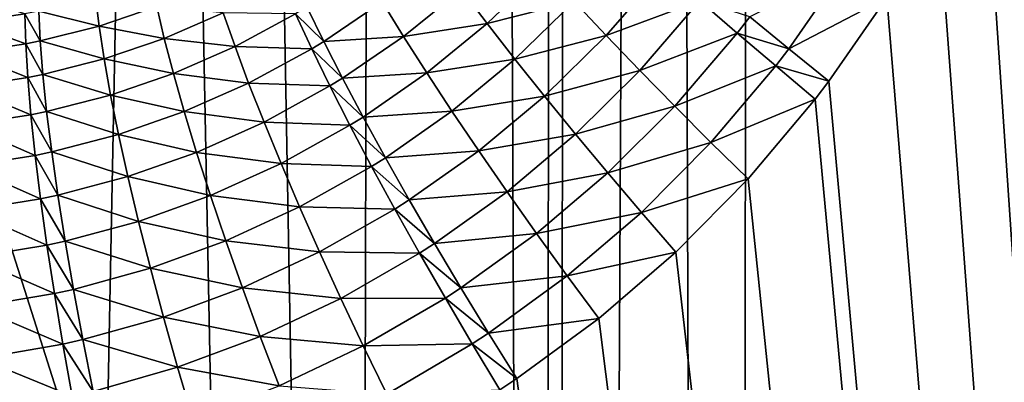
# Model space of a CAD drawing. Extents: x -87 to 87, y -60 to 0.
# Drawn here: x 2 to 4, y -43 to -42 of the extents above; entities that cross this region are included whole.
import ezdxf

# ---------------------------------------------------------------- set-up
doc = ezdxf.new("R2010")
doc.units = 0
for name, color, linetype in [('L1', 7, 'CONTINUOUS'), ('L2', 7, 'CONTINUOUS'), ('L3', 7, 'CONTINUOUS')]:
    doc.layers.add(name, color=color, linetype=linetype)

msp = doc.modelspace()

# ---------------------------------------------------------------- linework, layer by layer
at = {"layer": 'L1', "color": 7}
for points in [[(3.074757, -59.82165, -12.62995), (3.130687, -12.81263, -12.22301), (2.213717, -59.82165, -12.52375)], [(2.213717, -59.82165, -12.52375), (3.130687, -12.81263, -12.22301), (2.219338, -12.81263, -12.11235)], [(2.213717, -59.82165, -57.47624), (2.219338, -12.81263, -57.88765), (3.074757, -59.82165, -57.37005)], [(3.074757, -59.82165, -57.37005), (2.219338, -12.81263, -57.88765), (3.130687, -12.81263, -57.77699)], [(3.313908, -59.82165, -12.65945), (3.322526, -12.81263, -12.2463), (3.074757, -59.82165, -12.62995)], [(3.074757, -59.82165, -12.62995), (3.322526, -12.81263, -12.2463), (3.130687, -12.81263, -12.22301)], [(3.074757, -59.82165, -57.37005), (3.130687, -12.81263, -57.77699), (3.313908, -59.82165, -57.34055)], [(3.313908, -59.82165, -57.34055), (3.130687, -12.81263, -57.77699), (3.322526, -12.81263, -57.7537)], [(4.406115, -59.82165, -12.84896), (4.417954, -12.81263, -12.43339), (3.313908, -59.82165, -12.65945)], [(3.313908, -59.82165, -12.65945), (4.417954, -12.81263, -12.43339), (3.322526, -12.81263, -12.2463)], [(3.313908, -59.82165, -57.34055), (3.322526, -12.81263, -57.7537), (4.406115, -59.82165, -57.15103)], [(4.406115, -59.82165, -57.15103), (3.322526, -12.81263, -57.7537), (4.417954, -12.81263, -57.56661)]]:
    msp.add_3dface(points, dxfattribs=at)
at = {"layer": 'L2', "color": 7}
for points in [[(4.57, -20.81, -14), (4.57, -49.41, -14), (-4.57, -20.81, -14)], [(-4.57, -20.81, -14), (4.57, -49.41, -14), (-4.57, -49.41, -14)], [(-4.07, -21.31, -9.000001), (-4.07, -48.91, -9.000001), (4.07, -21.31, -9.000001)], [(4.07, -21.31, -9.000001), (-4.07, -48.91, -9.000001), (4.07, -48.91, -9.000001)]]:
    msp.add_3dface(points, dxfattribs=at)
at = {"layer": 'L3', "color": 7}
for points in [[(2.051533, -51.54117, 15.15328), (2.073521, -12.63419, 14.6094), (2.838936, -51.54117, 15.25522)], [(2.838936, -51.54117, 15.25522), (2.073521, -12.63419, 14.6094), (2.916355, -12.63419, 14.71675)], [(2.838936, -51.54117, 15.25522), (2.916355, -12.63419, 14.71675), (3.070498, -51.54117, 15.2852)], [(3.070498, -51.54117, 15.2852), (2.916355, -12.63419, 14.71675), (3.103626, -12.63419, 14.7406)], [(3.070498, -51.54117, 15.2852), (3.103626, -12.63419, 14.7406), (4.08132, -51.54117, 15.46941)], [(4.08132, -51.54117, 15.46941), (3.103626, -12.63419, 14.7406), (4.125765, -12.63419, 14.9238)], [(4.24039, -51.54117, 54.49305), (3.651453, -42.0628, 54.75011), (3.605197, -42.18087, 54.75694)], [(4.24039, -51.54117, 54.49305), (3.605197, -42.18087, 54.75694), (3.550803, -42.29333, 54.76519)], [(3.550803, -42.29333, 54.76519), (3.488494, -42.40033, 54.77476), (4.24039, -51.54117, 54.49305)], [(2.972697, -42.39065, 54.98667), (3.004022, -42.43195, 54.94823), (3.072932, -42.36566, 54.93746)], [(3.109531, -42.40538, 54.90309), (3.072932, -42.36566, 54.93746), (3.004022, -42.43195, 54.94823)], [(3.109531, -42.40538, 54.90309), (3.148328, -42.44656, 54.87311), (3.218267, -42.36602, 54.86253)], [(3.261864, -42.4044, 54.8368), (3.218267, -42.36602, 54.86253), (3.148328, -42.44656, 54.87311)], [(3.437467, -42.36541, 54.78678), (3.322433, -42.4239, 54.81344), (3.369804, -42.46276, 54.79706)], [(3.369804, -42.46276, 54.79706), (3.488494, -42.40033, 54.77476), (3.437467, -42.36541, 54.78678)], [(2.876729, -42.40546, 55.04031), (2.902594, -42.44746, 54.99787), (2.972697, -42.39065, 54.98667)], [(2.902594, -42.44746, 54.99787), (3.004022, -42.43195, 54.94823), (2.972697, -42.39065, 54.98667)], [(2.375767, -42.39896, 55.38837), (2.37302, -42.43068, 55.3278), (2.443384, -42.42022, 55.31507)], [(2.533299, -42.435, 55.24201), (2.529029, -42.39951, 55.29907), (2.460373, -42.41682, 55.31194)], [(2.603372, -42.41121, 55.22934), (2.529029, -42.39951, 55.29907), (2.533299, -42.435, 55.24201)], [(2.785508, -42.41179, 55.09827), (2.805845, -42.45356, 55.05194), (2.876729, -42.40546, 55.04031)], [(2.805845, -42.45356, 55.05194), (2.902594, -42.44746, 54.99787), (2.876729, -42.40546, 55.04031)], [(3.109531, -42.40538, 54.90309), (3.004022, -42.43195, 54.94823), (3.037674, -42.47513, 54.91404)], [(3.037674, -42.47513, 54.91404), (3.148328, -42.44656, 54.87311), (3.109531, -42.40538, 54.90309)], [(3.261864, -42.4044, 54.8368), (3.148328, -42.44656, 54.87311), (3.189074, -42.48891, 54.84773)], [(3.189074, -42.48891, 54.84773), (3.3072, -42.4436, 54.81573), (3.261864, -42.4044, 54.8368)], [(3.261864, -42.4044, 54.8368), (3.3072, -42.4436, 54.81573), (3.322433, -42.4239, 54.81344)], [(3.369804, -42.46276, 54.79706), (3.418337, -42.50194, 54.78557), (3.488494, -42.40033, 54.77476)], [(4.24039, -51.54117, 54.49305), (3.488494, -42.40033, 54.77476), (3.418337, -42.50194, 54.78557)], [(2.444373, -42.45653, 55.25764), (2.443384, -42.42022, 55.31507), (2.37302, -42.43068, 55.3278)], [(2.462011, -42.453, 55.25458), (2.460373, -42.41682, 55.31194), (2.443384, -42.42022, 55.31507)], [(2.462011, -42.453, 55.25458), (2.443384, -42.42022, 55.31507), (2.444373, -42.45653, 55.25764)], [(2.533299, -42.435, 55.24201), (2.460373, -42.41682, 55.31194), (2.462011, -42.453, 55.25458)], [(2.533299, -42.435, 55.24201), (2.612391, -42.44992, 55.17562), (2.603372, -42.41121, 55.22934)], [(2.603372, -42.41121, 55.22934), (2.612391, -42.44992, 55.17562), (2.684048, -42.41879, 55.16313)], [(2.698266, -42.45976, 55.11301), (2.684048, -42.41879, 55.16313), (2.612391, -42.44992, 55.17562)], [(2.771528, -42.42025, 55.10066), (2.684048, -42.41879, 55.16313), (2.698266, -42.45976, 55.11301)], [(2.698266, -42.45976, 55.11301), (2.791251, -42.46246, 55.05431), (2.771528, -42.42025, 55.10066)], [(2.771528, -42.42025, 55.10066), (2.805845, -42.45356, 55.05194), (2.785508, -42.41179, 55.09827)], [(2.771528, -42.42025, 55.10066), (2.791251, -42.46246, 55.05431), (2.805845, -42.45356, 55.05194)], [(2.444373, -42.45653, 55.25764), (2.37302, -42.43068, 55.3278), (2.371322, -42.4674, 55.27009)], [(2.902594, -42.44746, 54.99787), (2.930852, -42.49179, 54.95952), (3.004022, -42.43195, 54.94823)], [(3.037674, -42.47513, 54.91404), (3.004022, -42.43195, 54.94823), (2.930852, -42.49179, 54.95952)], [(3.369804, -42.46276, 54.79706), (3.322433, -42.4239, 54.81344), (3.3072, -42.4436, 54.81573)], [(2.462011, -42.453, 55.25458), (2.539413, -42.47485, 55.18807), (2.533299, -42.435, 55.24201)], [(2.533299, -42.435, 55.24201), (2.539413, -42.47485, 55.18807), (2.612391, -42.44992, 55.17562)], [(3.037674, -42.47513, 54.91404), (3.073434, -42.5199, 54.88434), (3.148328, -42.44656, 54.87311)], [(3.189074, -42.48891, 54.84773), (3.148328, -42.44656, 54.87311), (3.073434, -42.5199, 54.88434)], [(3.189074, -42.48891, 54.84773), (3.231508, -42.53219, 54.82709), (3.3072, -42.4436, 54.81573)], [(3.353987, -42.48337, 54.79946), (3.3072, -42.4436, 54.81573), (3.231508, -42.53219, 54.82709)], [(3.369804, -42.46276, 54.79706), (3.3072, -42.4436, 54.81573), (3.353987, -42.48337, 54.79946)], [(2.371322, -42.4674, 55.27009), (2.446787, -42.49743, 55.20342), (2.444373, -42.45653, 55.25764)], [(2.444373, -42.45653, 55.25764), (2.46516, -42.49372, 55.20041), (2.462011, -42.453, 55.25458)], [(2.444373, -42.45653, 55.25764), (2.446787, -42.49743, 55.20342), (2.46516, -42.49372, 55.20041)], [(2.462011, -42.453, 55.25458), (2.46516, -42.49372, 55.20041), (2.539413, -42.47485, 55.18807)], [(2.6235, -42.49251, 55.12535), (2.612391, -42.44992, 55.17562), (2.539413, -42.47485, 55.18807)], [(2.698266, -42.45976, 55.11301), (2.612391, -42.44992, 55.17562), (2.6235, -42.49251, 55.12535)], [(2.791251, -42.46246, 55.05431), (2.828573, -42.49815, 55.00951), (2.805845, -42.45356, 55.05194)], [(2.805845, -42.45356, 55.05194), (2.828573, -42.49815, 55.00951), (2.902594, -42.44746, 54.99787)], [(2.828573, -42.49815, 55.00951), (2.930852, -42.49179, 54.95952), (2.902594, -42.44746, 54.99787)], [(2.371322, -42.4674, 55.27009), (2.370684, -42.50886, 55.21565), (2.446787, -42.49743, 55.20342)], [(2.6235, -42.49251, 55.12535), (2.714744, -42.5041, 55.06658), (2.698266, -42.45976, 55.11301)], [(2.698266, -42.45976, 55.11301), (2.714744, -42.5041, 55.06658), (2.791251, -42.46246, 55.05431)], [(2.714744, -42.5041, 55.06658), (2.813326, -42.50754, 55.01188), (2.791251, -42.46246, 55.05431)], [(2.791251, -42.46246, 55.05431), (2.813326, -42.50754, 55.01188), (2.828573, -42.49815, 55.00951)], [(3.353987, -42.48337, 54.79946), (3.418337, -42.50194, 54.78557), (3.369804, -42.46276, 54.79706)], [(2.547329, -42.51876, 55.13763), (2.539413, -42.47485, 55.18807), (2.46516, -42.49372, 55.20041)], [(2.6235, -42.49251, 55.12535), (2.539413, -42.47485, 55.18807), (2.547329, -42.51876, 55.13763)], [(3.037674, -42.47513, 54.91404), (2.930852, -42.49179, 54.95952), (2.961317, -42.53817, 54.92553)], [(2.961317, -42.53817, 54.92553), (3.073434, -42.5199, 54.88434), (3.037674, -42.47513, 54.91404)], [(2.469798, -42.53869, 55.14983), (2.46516, -42.49372, 55.20041), (2.446787, -42.49743, 55.20342)], [(2.547329, -42.51876, 55.13763), (2.46516, -42.49372, 55.20041), (2.469798, -42.53869, 55.14983)], [(2.547329, -42.51876, 55.13763), (2.636623, -42.53866, 55.07885), (2.6235, -42.49251, 55.12535)], [(2.6235, -42.49251, 55.12535), (2.636623, -42.53866, 55.07885), (2.714744, -42.5041, 55.06658)], [(2.828573, -42.49815, 55.00951), (2.853537, -42.54526, 54.97127), (2.930852, -42.49179, 54.95952)], [(2.961317, -42.53817, 54.92553), (2.930852, -42.49179, 54.95952), (2.853537, -42.54526, 54.97127)], [(3.189074, -42.48891, 54.84773), (3.073434, -42.5199, 54.88434), (3.111069, -42.56598, 54.85933)], [(3.111069, -42.56598, 54.85933), (3.231508, -42.53219, 54.82709), (3.189074, -42.48891, 54.84773)], [(3.353987, -42.48337, 54.79946), (3.231508, -42.53219, 54.82709), (3.275358, -42.57609, 54.81134)], [(3.275358, -42.57609, 54.81134), (3.401931, -42.52346, 54.78809), (3.353987, -42.48337, 54.79946)], [(3.353987, -42.48337, 54.79946), (3.401931, -42.52346, 54.78809), (3.418337, -42.50194, 54.78557)], [(2.450609, -42.54261, 55.1528), (2.446787, -42.49743, 55.20342), (2.370684, -42.50886, 55.21565)], [(2.469798, -42.53869, 55.14983), (2.446787, -42.49743, 55.20342), (2.450609, -42.54261, 55.1528)], [(2.636623, -42.53866, 55.07885), (2.733368, -42.55151, 55.02418), (2.714744, -42.5041, 55.06658)], [(2.714744, -42.5041, 55.06658), (2.733368, -42.55151, 55.02418), (2.813326, -42.50754, 55.01188)], [(2.813326, -42.50754, 55.01188), (2.853537, -42.54526, 54.97127), (2.828573, -42.49815, 55.00951)], [(4.24039, -51.54117, 54.49305), (3.418337, -42.50194, 54.78557), (3.401931, -42.52346, 54.78809)], [(2.450609, -42.54261, 55.1528), (2.370684, -42.50886, 55.21565), (2.371113, -42.55474, 55.16489)], [(2.733368, -42.55151, 55.02418), (2.837605, -42.55518, 54.97367), (2.813326, -42.50754, 55.01188)], [(2.813326, -42.50754, 55.01188), (2.837605, -42.55518, 54.97367), (2.853537, -42.54526, 54.97127)], [(2.469798, -42.53869, 55.14983), (2.556989, -42.56644, 55.09107), (2.547329, -42.51876, 55.13763)], [(2.547329, -42.51876, 55.13763), (2.556989, -42.56644, 55.09107), (2.636623, -42.53866, 55.07885)], [(2.961317, -42.53817, 54.92553), (2.993787, -42.58628, 54.89613), (3.073434, -42.5199, 54.88434)], [(3.111069, -42.56598, 54.85933), (3.073434, -42.5199, 54.88434), (2.993787, -42.58628, 54.89613)], [(3.275358, -42.57609, 54.81134), (3.320344, -42.62036, 54.80058), (3.401931, -42.52346, 54.78809)], [(3.401931, -42.52346, 54.78809), (3.320344, -42.62036, 54.80058), (4.24039, -51.54117, 54.49305)], [(2.450609, -42.54261, 55.1528), (2.47589, -42.58758, 55.1032), (2.469798, -42.53869, 55.14983)], [(2.469798, -42.53869, 55.14983), (2.47589, -42.58758, 55.1032), (2.556989, -42.56644, 55.09107)], [(2.556989, -42.56644, 55.09107), (2.651667, -42.58807, 55.03647), (2.636623, -42.53866, 55.07885)], [(2.636623, -42.53866, 55.07885), (2.651667, -42.58807, 55.03647), (2.733368, -42.55151, 55.02418)], [(2.961317, -42.53817, 54.92553), (2.853537, -42.54526, 54.97127), (2.880571, -42.59458, 54.93749)], [(2.880571, -42.59458, 54.93749), (2.993787, -42.58628, 54.89613), (2.961317, -42.53817, 54.92553)], [(3.111069, -42.56598, 54.85933), (3.150333, -42.61306, 54.83915), (3.231508, -42.53219, 54.82709)], [(3.275358, -42.57609, 54.81134), (3.231508, -42.53219, 54.82709), (3.150333, -42.61306, 54.83915)], [(2.371113, -42.55474, 55.16489), (2.455812, -42.59175, 55.10615), (2.450609, -42.54261, 55.1528)], [(2.450609, -42.54261, 55.1528), (2.455812, -42.59175, 55.10615), (2.47589, -42.58758, 55.1032)], [(2.651667, -42.58807, 55.03647), (2.754012, -42.60166, 54.98607), (2.733368, -42.55151, 55.02418)], [(2.733368, -42.55151, 55.02418), (2.754012, -42.60166, 54.98607), (2.837605, -42.55518, 54.97367)], [(2.880571, -42.59458, 54.93749), (2.853537, -42.54526, 54.97127), (2.837605, -42.55518, 54.97367)], [(2.371113, -42.55474, 55.16489), (2.372603, -42.60472, 55.11818), (2.455812, -42.59175, 55.10615)], [(2.863924, -42.60505, 54.93992), (2.837605, -42.55518, 54.97367), (2.754012, -42.60166, 54.98607)], [(2.880571, -42.59458, 54.93749), (2.837605, -42.55518, 54.97367), (2.863924, -42.60505, 54.93992)], [(3.111069, -42.56598, 54.85933), (2.993787, -42.58628, 54.89613), (3.028047, -42.63582, 54.87149)], [(3.028047, -42.63582, 54.87149), (3.150333, -42.61306, 54.83915), (3.111069, -42.56598, 54.85933)], [(2.47589, -42.58758, 55.1032), (2.568326, -42.61753, 55.0487), (2.556989, -42.56644, 55.09107)], [(2.556989, -42.56644, 55.09107), (2.568326, -42.61753, 55.0487), (2.651667, -42.58807, 55.03647)], [(3.275358, -42.57609, 54.81134), (3.150333, -42.61306, 54.83915), (3.190973, -42.66084, 54.82395)], [(3.190973, -42.66084, 54.82395), (3.320344, -42.62036, 54.80058), (3.275358, -42.57609, 54.81134)], [(2.455812, -42.59175, 55.10615), (2.483394, -42.64004, 55.06085), (2.47589, -42.58758, 55.1032)], [(2.47589, -42.58758, 55.1032), (2.483394, -42.64004, 55.06085), (2.568326, -42.61753, 55.0487)], [(2.568326, -42.61753, 55.0487), (2.668528, -42.64039, 54.99848), (2.651667, -42.58807, 55.03647)], [(2.651667, -42.58807, 55.03647), (2.668528, -42.64039, 54.99848), (2.754012, -42.60166, 54.98607)], [(2.880571, -42.59458, 54.93749), (2.909492, -42.64578, 54.90838), (2.993787, -42.58628, 54.89613)], [(3.028047, -42.63582, 54.87149), (2.993787, -42.58628, 54.89613), (2.909492, -42.64578, 54.90838)], [(2.372603, -42.60472, 55.11818), (2.462358, -42.6445, 55.06381), (2.455812, -42.59175, 55.10615)], [(2.455812, -42.59175, 55.10615), (2.462358, -42.6445, 55.06381), (2.483394, -42.64004, 55.06085)], [(2.776533, -42.6542, 54.95255), (2.754012, -42.60166, 54.98607), (2.668528, -42.64039, 54.99848)], [(2.863924, -42.60505, 54.93992), (2.754012, -42.60166, 54.98607), (2.776533, -42.6542, 54.95255)], [(2.863924, -42.60505, 54.93992), (2.909492, -42.64578, 54.90838), (2.880571, -42.59458, 54.93749)], [(2.372603, -42.60472, 55.11818), (2.375146, -42.65843, 55.07585), (2.462358, -42.6445, 55.06381)], [(2.776533, -42.6542, 54.95255), (2.892104, -42.65684, 54.91088), (2.863924, -42.60505, 54.93992)], [(2.863924, -42.60505, 54.93992), (2.892104, -42.65684, 54.91088), (2.909492, -42.64578, 54.90838)], [(3.028047, -42.63582, 54.87149), (3.06387, -42.68644, 54.85179), (3.150333, -42.61306, 54.83915)], [(3.190973, -42.66084, 54.82395), (3.150333, -42.61306, 54.83915), (3.06387, -42.68644, 54.85179)], [(2.483394, -42.64004, 55.06085), (2.581259, -42.67169, 55.01083), (2.568326, -42.61753, 55.0487)], [(2.568326, -42.61753, 55.0487), (2.581259, -42.67169, 55.01083), (2.668528, -42.64039, 54.99848)], [(3.190973, -42.66084, 54.82395), (3.232722, -42.709, 54.81382), (3.320344, -42.62036, 54.80058)], [(4.24039, -51.54117, 54.49305), (3.320344, -42.62036, 54.80058), (3.232722, -42.709, 54.81382)], [(3.028047, -42.63582, 54.87149), (2.909492, -42.64578, 54.90838), (2.940106, -42.69851, 54.88414)], [(2.940106, -42.69851, 54.88414), (3.06387, -42.68644, 54.85179), (3.028047, -42.63582, 54.87149)], [(2.375146, -42.65843, 55.07585), (2.470201, -42.70047, 55.02607), (2.462358, -42.6445, 55.06381)], [(2.462358, -42.6445, 55.06381), (2.492256, -42.6957, 55.02309), (2.483394, -42.64004, 55.06085)], [(2.462358, -42.6445, 55.06381), (2.470201, -42.70047, 55.02607), (2.492256, -42.6957, 55.02309)], [(2.483394, -42.64004, 55.06085), (2.492256, -42.6957, 55.02309), (2.581259, -42.67169, 55.01083)], [(2.687088, -42.69526, 54.96516), (2.668528, -42.64039, 54.99848), (2.581259, -42.67169, 55.01083)], [(2.776533, -42.6542, 54.95255), (2.668528, -42.64039, 54.99848), (2.687088, -42.69526, 54.96516)], [(2.940106, -42.69851, 54.88414), (2.909492, -42.64578, 54.90838), (2.892104, -42.65684, 54.91088)], [(2.375146, -42.65843, 55.07585), (2.378722, -42.71546, 55.03822), (2.470201, -42.70047, 55.02607)], [(2.687088, -42.69526, 54.96516), (2.800776, -42.70878, 54.92381), (2.776533, -42.6542, 54.95255)], [(2.776533, -42.6542, 54.95255), (2.800776, -42.70878, 54.92381), (2.892104, -42.65684, 54.91088)], [(2.921956, -42.71017, 54.88672), (2.892104, -42.65684, 54.91088), (2.800776, -42.70878, 54.92381)], [(2.940106, -42.69851, 54.88414), (2.892104, -42.65684, 54.91088), (2.921956, -42.71017, 54.88672)], [(3.190973, -42.66084, 54.82395), (3.06387, -42.68644, 54.85179), (3.101019, -42.73783, 54.83716)], [(3.101019, -42.73783, 54.83716), (3.232722, -42.709, 54.81382), (3.190973, -42.66084, 54.82395)], [(2.595697, -42.72852, 54.97772), (2.581259, -42.67169, 55.01083), (2.492256, -42.6957, 55.02309)], [(2.687088, -42.69526, 54.96516), (2.581259, -42.67169, 55.01083), (2.595697, -42.72852, 54.97772)], [(2.502411, -42.75415, 54.99018), (2.492256, -42.6957, 55.02309), (2.470201, -42.70047, 55.02607)], [(2.595697, -42.72852, 54.97772), (2.492256, -42.6957, 55.02309), (2.502411, -42.75415, 54.99018)], [(2.595697, -42.72852, 54.97772), (2.707217, -42.75228, 54.93674), (2.687088, -42.69526, 54.96516)], [(2.687088, -42.69526, 54.96516), (2.707217, -42.75228, 54.93674), (2.800776, -42.70878, 54.92381)], [(2.940106, -42.69851, 54.88414), (2.972206, -42.75242, 54.86494), (3.06387, -42.68644, 54.85179)], [(3.101019, -42.73783, 54.83716), (3.06387, -42.68644, 54.85179), (2.972206, -42.75242, 54.86494)], [(2.479282, -42.75926, 54.99322), (2.470201, -42.70047, 55.02607), (2.378722, -42.71546, 55.03822)], [(2.502411, -42.75415, 54.99018), (2.470201, -42.70047, 55.02607), (2.479282, -42.75926, 54.99322)], [(2.826576, -42.76503, 54.90008), (2.800776, -42.70878, 54.92381), (2.707217, -42.75228, 54.93674)], [(2.921956, -42.71017, 54.88672), (2.800776, -42.70878, 54.92381), (2.826576, -42.76503, 54.90008)], [(2.921956, -42.71017, 54.88672), (2.972206, -42.75242, 54.86494), (2.940106, -42.69851, 54.88414)], [(3.101019, -42.73783, 54.83716), (3.139249, -42.78962, 54.8277), (3.232722, -42.709, 54.81382)], [(4.24039, -51.54117, 54.49305), (3.232722, -42.709, 54.81382), (3.139249, -42.78962, 54.8277)], [(2.479282, -42.75926, 54.99322), (2.378722, -42.71546, 55.03822), (2.383304, -42.77542, 55.00557)], [(2.826576, -42.76503, 54.90008), (2.953279, -42.7647, 54.86762), (2.921956, -42.71017, 54.88672)], [(2.921956, -42.71017, 54.88672), (2.953279, -42.7647, 54.86762), (2.972206, -42.75242, 54.86494)], [(2.502411, -42.75415, 54.99018), (2.611537, -42.78763, 54.94961), (2.595697, -42.72852, 54.97772)], [(2.595697, -42.72852, 54.97772), (2.611537, -42.78763, 54.94961), (2.707217, -42.75228, 54.93674)], [(3.101019, -42.73783, 54.83716), (2.972206, -42.75242, 54.86494), (3.005577, -42.80714, 54.85091)], [(3.005577, -42.80714, 54.85091), (3.139249, -42.78962, 54.8277), (3.101019, -42.73783, 54.83716)], [(2.479282, -42.75926, 54.99322), (2.513786, -42.81497, 54.96238), (2.502411, -42.75415, 54.99018)], [(2.502411, -42.75415, 54.99018), (2.513786, -42.81497, 54.96238), (2.611537, -42.78763, 54.94961)], [(2.728776, -42.81107, 54.91342), (2.707217, -42.75228, 54.93674), (2.611537, -42.78763, 54.94961)], [(2.826576, -42.76503, 54.90008), (2.707217, -42.75228, 54.93674), (2.728776, -42.81107, 54.91342)], [(3.005577, -42.80714, 54.85091), (2.972206, -42.75242, 54.86494), (2.953279, -42.7647, 54.86762)], [(2.383304, -42.77542, 55.00557), (2.489538, -42.82045, 54.96548), (2.479282, -42.75926, 54.99322)], [(2.479282, -42.75926, 54.99322), (2.489538, -42.82045, 54.96548), (2.513786, -42.81497, 54.96238)], [(2.728776, -42.81107, 54.91342), (2.853755, -42.82255, 54.8815), (2.826576, -42.76503, 54.90008)], [(2.826576, -42.76503, 54.90008), (2.853755, -42.82255, 54.8815), (2.953279, -42.7647, 54.86762)], [(2.98586, -42.82006, 54.85371), (2.953279, -42.7647, 54.86762), (2.853755, -42.82255, 54.8815)], [(3.005577, -42.80714, 54.85091), (2.953279, -42.7647, 54.86762), (2.98586, -42.82006, 54.85371)], [(2.383304, -42.77542, 55.00557), (2.38886, -42.83786, 54.97812), (2.489538, -42.82045, 54.96548)], [(2.628667, -42.84859, 54.9267), (2.611537, -42.78763, 54.94961), (2.513786, -42.81497, 54.96238)], [(2.728776, -42.81107, 54.91342), (2.611537, -42.78763, 54.94961), (2.628667, -42.84859, 54.9267)], [(3.005577, -42.80714, 54.85091), (3.039995, -42.86231, 54.84213), (3.139249, -42.78962, 54.8277)], [(3.139249, -42.78962, 54.8277), (3.039995, -42.86231, 54.84213), (4.24039, -51.54117, 54.49305)], [(2.526301, -42.87773, 54.93987), (2.513786, -42.81497, 54.96238), (2.489538, -42.82045, 54.96548)], [(2.628667, -42.84859, 54.9267), (2.513786, -42.81497, 54.96238), (2.526301, -42.87773, 54.93987)], [(2.628667, -42.84859, 54.9267), (2.751613, -42.87121, 54.89536), (2.728776, -42.81107, 54.91342)], [(2.728776, -42.81107, 54.91342), (2.751613, -42.87121, 54.89536), (2.853755, -42.82255, 54.8815)], [(2.98586, -42.82006, 54.85371), (3.039995, -42.86231, 54.84213), (3.005577, -42.80714, 54.85091)], [(2.500894, -42.88359, 54.94307), (2.489538, -42.82045, 54.96548), (2.38886, -42.83786, 54.97812)], [(2.526301, -42.87773, 54.93987), (2.489538, -42.82045, 54.96548), (2.500894, -42.88359, 54.94307)], [(2.882126, -42.88096, 54.86821), (2.853755, -42.82255, 54.8815), (2.751613, -42.87121, 54.89536)], [(2.98586, -42.82006, 54.85371), (2.853755, -42.82255, 54.8815), (2.882126, -42.88096, 54.86821)], [(2.882126, -42.88096, 54.86821), (3.01948, -42.87586, 54.84508), (2.98586, -42.82006, 54.85371)], [(2.98586, -42.82006, 54.85371), (3.01948, -42.87586, 54.84508), (3.039995, -42.86231, 54.84213)], [(2.500894, -42.88359, 54.94307), (2.38886, -42.83786, 54.97812), (2.395349, -42.90231, 54.95609)], [(2.526301, -42.87773, 54.93987), (2.646966, -42.91097, 54.90915), (2.628667, -42.84859, 54.9267)], [(2.628667, -42.84859, 54.9267), (2.646966, -42.91097, 54.90915), (2.751613, -42.87121, 54.89536)], [(4.24039, -51.54117, 54.49305), (3.039995, -42.86231, 54.84213), (3.01948, -42.87586, 54.84508)]]:
    msp.add_3dface(points, dxfattribs=at)

doc.saveas('drawing.dxf')
